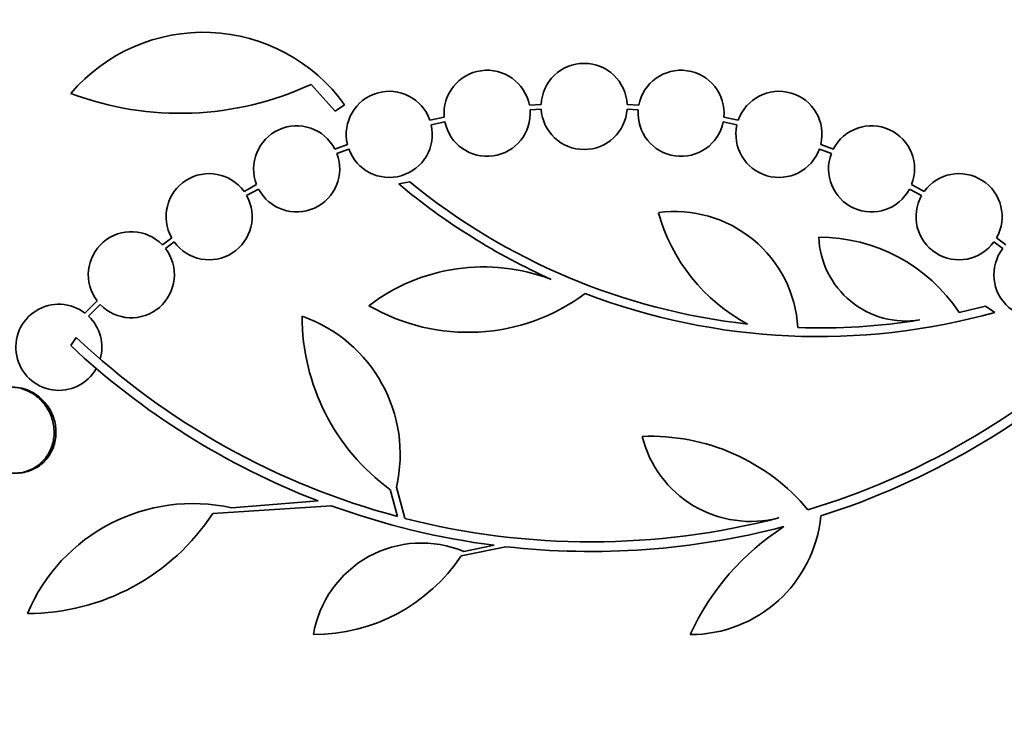
# Model space of a CAD drawing. Units: millimetres. Extents: x -262 to 1126, y 0 to 1164.
# Drawn here: x 407 to 427, y 426 to 440 of the extents above; entities that cross this region are included whole.
import ezdxf
from ezdxf import colors
from ezdxf.entities.mleader import LeaderData, LeaderLine
from ezdxf.math import Vec2, Vec3

# ---------------------------------------------------------------- set-up
doc = ezdxf.new("R2010")
doc.units = ezdxf.units.MM
doc.layers.add('DV5_Défaut', color=7, linetype='Continuous')
doc.layers.add('Défaut', color=7, linetype='Continuous')

# ---------------------------------------------------------------- blocks, each defined once
blk = doc.blocks.new('_DOT')
at = {"color": 0}
blk.add_line((0, 0), (-1, 0), dxfattribs=at)
at = {"color": 0, "const_width": 0.333}
blk.add_lwpolyline([(-0.1665, 0, 1), (0.1665, 0, 1)], format="xyb", close=True, dxfattribs=at)
blk = doc.blocks.new('SE4')
at = {"layer": 'DV5_Défaut', "color": 7, "linetype": 'Continuous', "lineweight": 35}
for p, q in [((412.832, 438.603), (413.339, 438.041)), ((417.643, 438.184), (417.398, 438.167)), ((419.686, 438.167), (419.441, 438.184)), ((413.339, 438.041), (413.533, 438.175)), ((417.411, 438.068), (417.644, 438.084)), ((419.44, 438.084), (419.673, 438.068)), ((415.618, 437.916), (415.317, 437.852)), ((415.345, 437.755), (415.632, 437.817)), ((421.451, 437.817), (421.739, 437.755)), ((421.766, 437.852), (421.466, 437.916)), ((413.592, 437.347), (413.33, 437.25)), ((413.371, 437.159), (413.62, 437.251)), ((423.463, 437.251), (423.713, 437.159)), ((423.754, 437.25), (423.492, 437.347)), ((414.898, 436.562), (414.668, 436.52)), ((411.693, 436.506), (411.43, 436.363)), ((411.484, 436.278), (411.735, 436.415)), ((425.349, 436.415), (425.599, 436.279)), ((425.653, 436.363), (425.39, 436.506)), ((409.917, 435.392), (409.722, 435.247)), ((409.787, 435.171), (409.971, 435.308)), ((427.112, 435.308), (427.297, 435.171)), ((427.362, 435.247), (427.166, 435.393)), ((408.359, 434.075), (408.104, 433.82)), ((408.18, 433.755), (408.424, 433.999)), ((426.936, 433.968), (426.385, 433.833)), ((427.131, 433.835), (426.936, 433.968)), ((407.806, 433.141), (407.919, 433.312)), ((414.616, 430.179), (414.792, 429.53)), ((414.637, 429.57), (414.483, 430.134)), ((413.253, 429.794), (410.777, 429.634)), ((411.176, 429.748), (412.979, 429.896)), ((416.905, 428.937), (415.971, 428.746)), ((416.029, 428.834), (416.664, 428.966))]:
    blk.add_line(p, q, dxfattribs=at)
for centre, radius, start, end in [((410.578, 436.055), 3.637, 35.6622, 139.543), ((418.542, 438.141), 0.9, 2.7657, 177.2343), ((416.514, 437.998), 0.9, 10.8075, 185.2398), ((420.57, 437.998), 0.9, 354.7602, 169.1925), ((410.098, 444.474), 6.477, 249.3225, 294.9689), ((414.467, 437.557), 0.9, 19.1291, 193.4492), ((422.617, 437.557), 0.9, 346.5508, 160.8709), ((416.514, 437.998), 0.9, 191.6188, 4.4284), ((418.542, 438.141), 0.9, 183.6132, 356.3868), ((420.57, 437.998), 0.9, 175.5716, 348.3812), ((412.531, 436.836), 0.9, 27.3762, 201.5132), ((414.467, 437.557), 0.9, 199.8285, 12.7498), ((422.617, 437.557), 0.9, 167.2502, 340.1715), ((424.553, 436.836), 0.9, 338.4868, 152.6238), ((412.531, 436.836), 0.9, 207.8931, 20.9963), ((424.553, 436.836), 0.9, 159.0037, 332.1069), ((410.7, 435.836), 0.9, 35.8373, 209.5261), ((423.448, 447.01), 13.5, 230.7055, 263.6724), ((426.383, 435.836), 0.9, 330.5126, 144.1309), ((423.419, 446.963), 13.625, 230.0381, 245.8987), ((410.7, 435.836), 0.9, 215.9075, 29.4558), ((426.383, 435.836), 0.9, 150.5126, 324.1309), ((420.441, 433.37), 2.574, 3.2808, 97.719), ((423.756, 436.942), 3.801, 195.593, 241.8051), ((409.073, 434.623), 0.9, 43.9077, 217.4817), ((425.277, 435.485), 1.831, 182.445, 279.0185), ((423.46, 431.901), 3.506, 33.4459, 90.1989), ((409.073, 434.623), 0.9, 223.8635, 37.5259), ((428.011, 434.623), 0.9, 142.4741, 316.1365), ((416.441, 430.833), 3.954, 69.045, 127.3541), ((416.111, 437.541), 4.122, 239.8689, 306.5639), ((423.448, 447.01), 13.68, 249.0948, 285.619), ((407.557, 433.106), 0.9, 52.5718, 330.472), ((407.557, 433.106), 0.9, 344.0507, 46.1886), ((417.133, 433.755), 4.488, 180, 233.7981), ((411.637, 430.868), 3.058, 346.9775, 70.7392), ((423.45, 446.984), 13.474, 268.1324, 279.029), ((418.685, 444.739), 15.7, 226.7059, 255.0557), ((418.685, 444.739), 15.7, 286.7944, 313.0875), ((418.685, 444.739), 15.902, 226.8318, 248.9712), ((418.685, 444.739), 15.902, 287.5988, 312.9816), ((419.944, 426.981), 4.264, 39.766, 92.5166), ((422.03, 431.808), 2.343, 193.9943, 284.5029), ((410.36, 426.085), 3.753, 77.4427, 157.1967), ((418.676, 444.7), 15.862, 250.0095, 262.7132), ((406.901, 432.175), 4.635, 270, 326.7576), ((418.685, 444.739), 15.7, 255.6423, 284.5029), ((420.757, 429.847), 2.749, 270, 354.4569), ((418.685, 444.739), 15.902, 263.5707, 284.6979), ((425.648, 424.832), 5.39, 122.9014, 155.1391), ((415.14, 426.725), 2.289, 67.1599, 170.6145), ((412.883, 430.815), 3.717, 270, 326.1834)]:
    blk.add_arc(centre, radius, start, end, dxfattribs=at)
for points, knots in [([(405.989, 430.75), (406.05, 430.687), (406.119, 430.634), (406.193, 430.591), (406.282, 430.54), (406.38, 430.505), (406.479, 430.487), (406.581, 430.469), (406.687, 430.47), (406.789, 430.49), (406.89, 430.509), (406.99, 430.549), (407.078, 430.607), (407.162, 430.662), (407.239, 430.735), (407.299, 430.82), (407.355, 430.899), (407.399, 430.991), (407.426, 431.088), (407.452, 431.179), (407.462, 431.277), (407.458, 431.374), (407.454, 431.468), (407.434, 431.563), (407.402, 431.651), (407.386, 431.697), (407.366, 431.742), (407.343, 431.784), (407.292, 431.877), (407.226, 431.961), (407.151, 432.031), (407.076, 432.1), (406.99, 432.157), (406.899, 432.197), (406.804, 432.24), (406.702, 432.265), (406.601, 432.272), (406.497, 432.279), (406.391, 432.267), (406.292, 432.235), (406.195, 432.204), (406.101, 432.153), (406.021, 432.086), (405.945, 432.022), (405.878, 431.942), (405.828, 431.852), (405.781, 431.768), (405.747, 431.673), (405.73, 431.575), (405.714, 431.482), (405.712, 431.384), (405.725, 431.289), (405.738, 431.195), (405.766, 431.102), (405.805, 431.017), (405.837, 430.949), (405.877, 430.884), (405.922, 430.826)], [0, 0, 0, 0, 0.047507, 0.047507, 0.047507, 0.104957, 0.104957, 0.104957, 0.164775, 0.164775, 0.164775, 0.224739, 0.224739, 0.224739, 0.282266, 0.282266, 0.282266, 0.335986, 0.335986, 0.335986, 0.38656, 0.38656, 0.38656, 0.435996, 0.435996, 0.435996, 0.461437, 0.461437, 0.461437, 0.517506, 0.517506, 0.517506, 0.573409, 0.573409, 0.573409, 0.631903, 0.631903, 0.631903, 0.692106, 0.692106, 0.692106, 0.751471, 0.751471, 0.751471, 0.807753, 0.807753, 0.807753, 0.86036, 0.86036, 0.86036, 0.910489, 0.910489, 0.910489, 0.960187, 0.960187, 0.960187, 1, 1, 1, 1]), ([(406.666, 430.474), (406.669, 430.474), (406.672, 430.474), (406.675, 430.474), (406.779, 430.475), (406.884, 430.496), (406.981, 430.536), (407.075, 430.575), (407.165, 430.633), (407.24, 430.706), (407.311, 430.775), (407.371, 430.86), (407.415, 430.953), (407.455, 431.04), (407.482, 431.136), (407.492, 431.234), (407.502, 431.328), (407.497, 431.425), (407.478, 431.518), (407.468, 431.566), (407.455, 431.613), (407.438, 431.658), (407.402, 431.755), (407.35, 431.847), (407.287, 431.926), (407.224, 432.004), (407.148, 432.073), (407.066, 432.127), (406.981, 432.183), (406.885, 432.224), (406.789, 432.249), (406.721, 432.265), (406.651, 432.274), (406.581, 432.274)], [0, 0, 0, 0, 0.003201, 0.003201, 0.003201, 0.121526, 0.121526, 0.121526, 0.237429, 0.237429, 0.237429, 0.346669, 0.346669, 0.346669, 0.448598, 0.448598, 0.448598, 0.546179, 0.546179, 0.546179, 0.595782, 0.595782, 0.595782, 0.702828, 0.702828, 0.702828, 0.809535, 0.809535, 0.809535, 0.921542, 0.921542, 0.921542, 1, 1, 1, 1])]:
    blk.add_open_spline(points, degree=3, knots=knots, dxfattribs=at)

msp = doc.modelspace()

# ---------------------------------------------------------------- block references
at = {"layer": 'Défaut'}
msp.add_blockref('SE4', (0, 0), dxfattribs=at)

# ---------------------------------------------------------------- leaders
at = {"layer": 'Défaut', "color": 7, "linetype": 'Continuous', "lineweight": 18}
ml = msp.add_multileader_mtext('Standard', dxfattribs=at)
ml.set_content('{\\pxsm0.9;\\fSolid Edge ISO|b1||i0||c0|p34;\\W1.;29/09/2016\\P}', color=256)
ml.set_leader_properties()
ml.set_arrow_properties(name='DOT')
ml.build(insert=Vec2(0, 0))
ml.multileader.update_dxf_attribs({"leader_type": 0, "dogleg_length": 0, "arrow_head_size": 12})
ctx = ml.context
ctx.base_point, ctx.char_height, ctx.arrow_head_size, ctx.landing_gap_size = Vec3(656.602, 1156.973), 12, 12, 4.2
notes = []
notes.append((ctx, [(0, (0, 0, 0), (0, 0), (1, 0), 1, [])]))
ctx.mtext.insert = Vec3(658.602, 1163.093)
for ctx, leaders in notes:
    for number, flags, end, landing, length, lines in leaders:
        leader = LeaderData()
        leader.index, (leader.has_last_leader_line, leader.has_dogleg_vector, leader.attachment_direction) = number, flags
        leader.last_leader_point, leader.dogleg_vector, leader.dogleg_length = Vec3(end), Vec3(landing), length
        for number, points, colour, breaks in lines:
            line = LeaderLine()
            line.index, line.vertices, line.color, line.breaks = number, Vec3.list(points), colors.encode_raw_color(colour), breaks
            leader.lines.append(line)
        ctx.leaders.append(leader)

doc.saveas('drawing.dxf')
